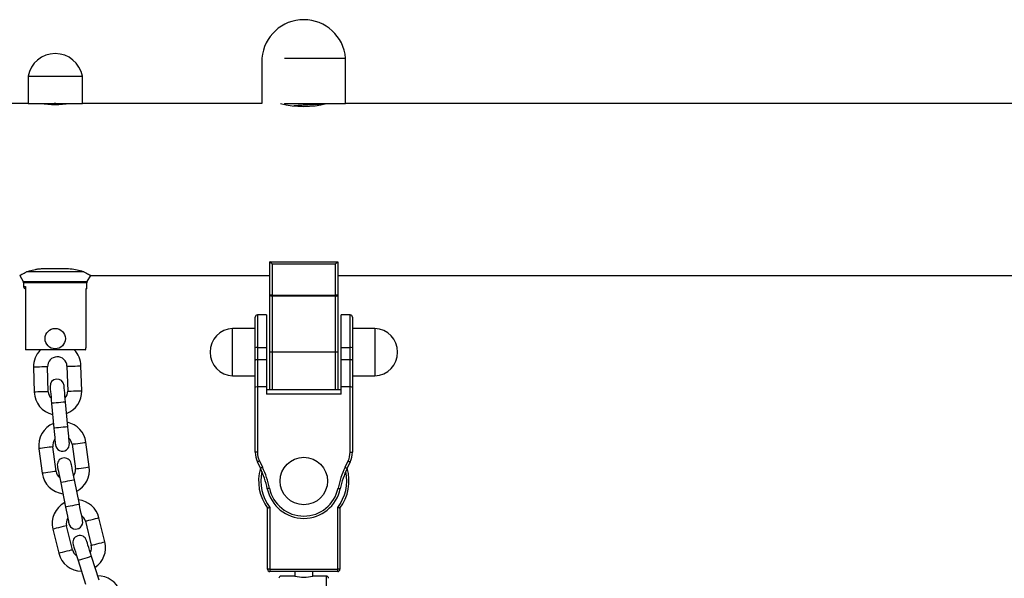
# Model space of a CAD drawing. Units: millimetres. Extents: x -1.4 to 8.5, y 0.5 to 15.6.
# Drawn here: x 3.6 to 4.1, y 13.3 to 13.5 of the extents above; entities that cross this region are included whole.
import ezdxf

# ---------------------------------------------------------------- set-up
doc = ezdxf.new("R2010")
doc.units = ezdxf.units.MM

# ---------------------------------------------------------------- blocks, each defined once
blk = doc.blocks.new('OPSHA_K292')
at = {"color": 7, "linetype": 'Continuous', "lineweight": 25}
for p, q in [((12.02900164211019, 6.369357084505268), (12.02900164211019, 6.349357084952302)), ((12.02900164211019, 6.369357084505268), (12.02900164211019, 6.349357084952302)), ((12.0390135535024, 6.369357084505268), (12.06600164258703, 6.369357084505268)), ((12.06600164258703, 6.349357084952302), (12.06600164258703, 6.369357084505268)), ((12.06600164258703, 6.349357084952302), (12.06600164258703, 6.369357084505268)), ((11.92550163352712, 6.361357086919256), (11.92550163352712, 6.349357084952302)), ((11.92550163352712, 6.361357086919256), (11.92550163352712, 6.349357084952302)), ((11.92550163352712, 6.361357086919256), (11.94950156295522, 6.361357086919256)), ((11.92550163352712, 6.361357086919256), (11.94946734988912, 6.361357086919256)), ((11.94946734988912, 6.361357086919256), (11.94950156295522, 6.361357086919256)), ((11.94950156295522, 6.349357084952302), (11.94950156295522, 6.361357086919256)), ((11.94950156295522, 6.349357084952302), (11.94950156295522, 6.361357086919256)), ((11.92550163352712, 6.349357084952302), (11.70534579837545, 6.349357084952302)), ((11.92550163352712, 6.349357084952302), (11.70534579837545, 6.349357084952302)), ((11.92550163352712, 6.349357084952302), (11.94950156295522, 6.349357084952302)), ((11.92550163352712, 6.349357084952302), (11.94946734988912, 6.349357084952302)), ((11.93250160300954, 6.349357084952302), (11.93250160300954, 6.349135642521091)), ((11.93250160300954, 6.349357084952302), (11.93250160300954, 6.349135642521091)), ((11.94946734988912, 6.349357084952302), (11.94950156295522, 6.349357084952302)), ((12.02900164211019, 6.349357084952302), (11.94950156295522, 6.349357084952302)), ((12.02900164211019, 6.349357084952302), (11.94950156295522, 6.349357084952302)), ((12.03900163257345, 6.349357084952302), (12.03900163257345, 6.348927048616119)), ((12.03900163257345, 6.349357084952302), (12.03900163257345, 6.348927048616119)), ((12.0390135535024, 6.349357084952302), (12.06600164258703, 6.349357084952302)), ((12.05600159251912, 6.349263390176006), (12.05600159251912, 6.349357084952302)), ((12.05600159251912, 6.349263390176006), (12.05600159251912, 6.349357084952302)), ((14.01900159204229, 6.349357084952302), (12.06600164258703, 6.349357084952302)), ((14.01900159204229, 6.349357084952302), (12.06600164258703, 6.349357084952302)), ((12.0325016268514, 6.264506293110557), (12.0325016268514, 6.279307083807893)), ((12.0325016268514, 6.279307083807893), (12.06250159824117, 6.279307083807893)), ((12.06250159824117, 6.279307083807893), (12.06250159824117, 6.264506293110557)), ((11.9501920231603, 6.274803215287633), (11.92481129253133, 6.274803215287633)), ((11.93244772041066, 6.2763070851788), (11.94255559528096, 6.2763070851788)), ((12.03350167358144, 6.278307085506626), (12.03350167358144, 6.264506293110557)), ((12.06150161111577, 6.278307085506626), (12.03350167358144, 6.278307085506626)), ((12.06150161111577, 6.264506293110557), (12.06150161111577, 6.278307085506626)), ((11.92178111160024, 6.273256586514421), (11.92336540305837, 6.270540607742973)), ((11.92178111160024, 6.273256586514421), (11.92336540305837, 6.270540607742973)), ((11.92350165927633, 6.270036736153074), (11.92350165927633, 6.268307083867498)), ((11.92350165927633, 6.270036736153074), (11.92350165927633, 6.268307083867498)), ((11.9515016564153, 6.26730708556623), (11.9515016564153, 6.270036736153074)), ((11.9515016564153, 6.26730708556623), (11.9515016564153, 6.270036736153074)), ((11.95163779342397, 6.270540607742973), (11.95322220409139, 6.273256586514421)), ((11.95163779342397, 6.270540607742973), (11.95322220409139, 6.273256586514421)), ((11.95321266734823, 6.273257085703321), (12.0325016268514, 6.273257085703321)), ((11.95321266734823, 6.273257085703321), (12.0325016268514, 6.273257085703321)), ((12.06250159824117, 6.273257085703321), (14.02250163638814, 6.273257085703321)), ((12.06250159824117, 6.273257085703321), (14.02250163638814, 6.273257085703321)), ((11.92430524909719, 6.267972809843727), (11.92430524909719, 6.240307083003231)), ((11.92430524909719, 6.267972809843727), (11.92430524909719, 6.240307083003231)), ((11.92436711871846, 6.268307083867498), (11.92436711871846, 6.240307083003231)), ((11.9515016564153, 6.26730708556623), (11.95105700576528, 6.26730708556623)), ((11.95105700576528, 6.26730708556623), (11.95105700576528, 6.241307085029788)), ((12.03350167358144, 6.264506293110557), (12.0325016268514, 6.264506293110557)), ((12.0325016268514, 6.239307088427253), (12.0325016268514, 6.264506293110557)), ((12.03350167358144, 6.264124484382577), (12.03350167358144, 6.264506293110557)), ((12.03350167358144, 6.264506293110557), (12.06150161111577, 6.264506293110557)), ((12.06150161111577, 6.264124484382577), (12.03350167358144, 6.264124484382577)), ((12.03350167358144, 6.264124484382577), (12.03350167358144, 6.239307088427253)), ((12.06150161111577, 6.264124484382577), (12.06150161111577, 6.264506293110557)), ((12.06250159824117, 6.264506293110557), (12.06150161111577, 6.264506293110557)), ((12.06150161111577, 6.239307088427253), (12.06150161111577, 6.264124484382577)), ((12.06250159824117, 6.264506293110557), (12.06250159824117, 6.239307088427253)), ((12.02600162112935, 6.241280434302993), (12.02600162112935, 6.254807086311288)), ((12.03100161636098, 6.255807084612556), (12.02700166785939, 6.255807084612556)), ((12.03100161636098, 6.255807084612556), (12.02700166785939, 6.255807084612556)), ((12.03100161636098, 6.255807084612556), (12.03100161636098, 6.241407749824234)), ((12.06800161683782, 6.255807084612556), (12.06400160873159, 6.255807084612556)), ((12.06800161683782, 6.255807084612556), (12.06400160873159, 6.255807084612556)), ((12.06400160873159, 6.241407749824234), (12.06400160873159, 6.255807084612556)), ((12.06900160396322, 6.254807086311288), (12.06900160396322, 6.241280434302993)), ((12.02600162112935, 6.249807083629079), (12.0160016306661, 6.249807083629079)), ((12.02600162112935, 6.249807083629079), (12.0160016306661, 6.249807083629079)), ((12.0160016306661, 6.233283428125091), (12.0160016306661, 6.249807083629079)), ((12.07900159442647, 6.249807083629079), (12.06900160396322, 6.249807083629079)), ((12.07900159442647, 6.249807083629079), (12.06900160396322, 6.249807083629079)), ((12.07900159442647, 6.249807083629079), (12.07900159442647, 6.228807082049556)), ((11.92436711871846, 6.240307083003231), (11.92430524909719, 6.240307083003231)), ((11.95075874412282, 6.240307083003231), (11.92436711871846, 6.240307083003231)), ((12.02600162112935, 6.235637394361206), (12.02600162112935, 6.241280434302993)), ((12.02700166785939, 6.241407749824234), (12.02700166785939, 6.23594674246759)), ((12.02700166785939, 6.241407749824234), (12.03100161636098, 6.241407749824234)), ((12.03100161636098, 6.241407749824234), (12.03100161636098, 6.23594674246759)), ((12.06400160873159, 6.241407749824234), (12.06800161683782, 6.241407749824234)), ((12.06400160873159, 6.23594674246759), (12.06400160873159, 6.241407749824234)), ((12.06800161683782, 6.23594674246759), (12.06800161683782, 6.241407749824234)), ((12.06900160396322, 6.241280434302993), (12.06900160396322, 6.235637394361206)), ((12.02600162112935, 6.223778223268695), (12.02600162112935, 6.235637394361206)), ((12.02700166785939, 6.23594674246759), (12.02700166785939, 6.223936786524959)), ((12.03100161636098, 6.23594674246759), (12.02700166785939, 6.23594674246759)), ((12.03100161636098, 6.23594674246759), (12.03100161636098, 6.223936786524959)), ((12.03350167358144, 6.239307088427253), (12.0325016268514, 6.239307088427253)), ((12.0325016268514, 6.22280708479137), (12.0325016268514, 6.239307088427253)), ((12.06150161111577, 6.239307088427253), (12.03350167358144, 6.239307088427253)), ((12.06250159824117, 6.239307088427253), (12.06150161111577, 6.239307088427253)), ((12.06250159824117, 6.239307088427253), (12.06250159824117, 6.22280708479137)), ((12.06400160873159, 6.223936786524959), (12.06400160873159, 6.23594674246759)), ((12.06800161683782, 6.23594674246759), (12.06400160873159, 6.23594674246759)), ((12.06800161683782, 6.223936786524959), (12.06800161683782, 6.23594674246759)), ((12.06900160396322, 6.235637394361206), (12.06900160396322, 6.223778223268695)), ((11.92791407191976, 6.232663800589748), (11.92822723472341, 6.22166826354713)), ((11.93442480647786, 6.221844805054374), (11.93411152446492, 6.232840349547573)), ((11.9427080639623, 6.233085227780052), (11.94302122676595, 6.222089690737434)), ((11.94921879852041, 6.222266239695259), (11.94890551650747, 6.233261776737876)), ((12.0160016306661, 6.228807082049556), (12.0160016306661, 6.233283428125091)), ((12.0160016306661, 6.228807082049556), (12.02600162112935, 6.228807082049556)), ((12.0160016306661, 6.228807082049556), (12.02600162112935, 6.228807082049556)), ((12.06900160396322, 6.228807082049556), (12.07900159442647, 6.228807082049556)), ((12.06900160396322, 6.228807082049556), (12.07900159442647, 6.228807082049556)), ((12.02600162112935, 6.195066494517036), (12.02600162112935, 6.223778223268695)), ((12.02700166785939, 6.223936786524959), (12.02700166785939, 6.195066494517036)), ((12.03100161636098, 6.223936786524959), (12.02700166785939, 6.223936786524959)), ((12.03100161636098, 6.223936786524959), (12.03100161636098, 6.220807088188835)), ((12.03100161636098, 6.22280708479137), (12.06400160873159, 6.22280708479137)), ((12.06400160873159, 6.220807088188835), (12.06400160873159, 6.223936786524959)), ((12.06800161683782, 6.223936786524959), (12.06400160873159, 6.223936786524959)), ((12.06800161683782, 6.195066494517036), (12.06800161683782, 6.223936786524959)), ((12.06900160396322, 6.223778223268695), (12.06900160396322, 6.195066494517036)), ((12.06400160873159, 6.220807088188835), (12.03100161636098, 6.220807088188835)), ((11.93590049827321, 6.216686499886222), (11.93691616142019, 6.205733490757652)), ((11.94308977210744, 6.206305993370719), (11.94207398975118, 6.21725900249929)), ((11.93027954185231, 6.196634051971145), (11.93176131332143, 6.185734299592681)), ((11.93790476405843, 6.186569464974113), (11.93642299258931, 6.197469209901996)), ((11.94494466865285, 6.198627663426109), (11.94642644012197, 6.187727918498226)), ((11.95256989085897, 6.188563083879657), (11.95108811938985, 6.19946282880754)), ((12.02700166785939, 6.195066494517036), (12.02600162112935, 6.195066494517036)), ((12.06800161683782, 6.195066494517036), (12.06900160396322, 6.195066494517036)), ((12.02830665195211, 6.187966456286617), (12.0269730576299, 6.190767159335323)), ((12.02787582957967, 6.191197087638088), (12.02920954311116, 6.188396392039962)), ((12.0657936819814, 6.188396392039962), (12.06712733590825, 6.191197087638088)), ((12.06803022706731, 6.190767159335323), (12.06669657314046, 6.187966456286617)), ((11.94817440593465, 6.172041160635658), (11.94599871719106, 6.182823849491783)), ((11.93992118919118, 6.181597528629013), (11.94209687793477, 6.170814839772888)), ((12.03150158012136, 6.143307087592788), (12.03150158012136, 6.170307082705207)), ((12.0325016268514, 6.170645175151535), (12.0325016268514, 6.143307087592788)), ((12.06250159824117, 6.143307087592788), (12.06250159824117, 6.170645175151535)), ((12.06350164497121, 6.170307082705207), (12.06350164497121, 6.143307087592788)), ((11.95948915565236, 6.15540805237741), (11.9568557032369, 6.166088176541038)), ((11.93646638477071, 6.161060718469329), (11.93909983718618, 6.150380594305702)), ((11.94511954868062, 6.151864898972221), (11.94248609626516, 6.162545023135849)), ((11.95083599174245, 6.164603871874519), (11.95346944415792, 6.153923747710891)), ((11.95687716090902, 6.138512147240348), (11.95356612289174, 6.149002013377853)), ((11.94765369975789, 6.147135806851097), (11.95096461856588, 6.136645940713592)), ((12.0325016268514, 6.143307087592788), (12.03150158012136, 6.143307087592788)), ((12.0325016268514, 6.143307087592788), (12.06250159824117, 6.143307087592788)), ((12.0325016268514, 6.143307087592788), (12.0325016268514, 6.14230708556623)), ((12.06250159824117, 6.14230708556623), (12.0325016268514, 6.14230708556623)), ((12.04350160444005, 6.140307081513114), (12.03750162208303, 6.140307081513114)), ((12.04350160444005, 6.140307081513114), (12.03750162208303, 6.140307081513114)), ((12.04350160444005, 6.14230708556623), (12.04350160444005, 6.140307081513114)), ((12.04350160444005, 6.14230708556623), (12.04350160444005, 6.140307081513114)), ((12.05150162065252, 6.140307081513114), (12.05150162065252, 6.14230708556623)), ((12.05150162065252, 6.140307081513114), (12.05150162065252, 6.14230708556623)), ((12.05750160300954, 6.140307081513114), (12.05150162065252, 6.140307081513114)), ((12.05750160300954, 6.140307081513114), (12.05150162065252, 6.140307081513114)), ((12.06250159824117, 6.14230708556623), (12.06250159824117, 6.143307087592788)), ((12.06350164497121, 6.143307087592788), (12.06250159824117, 6.143307087592788))]:
    blk.add_line(p, q, dxfattribs=at)
at = {"color": 8, "linetype": 'Continuous', "lineweight": 25}
for p, q in [((11.92336540305837, 6.270540607742973), (11.95163779342397, 6.270540607742973)), ((11.9515016564153, 6.270036736153074), (11.92350165927633, 6.270036736153074)), ((11.92350165927633, 6.268307083867498), (11.92436711871846, 6.268307083867498)), ((12.02700166785939, 6.255807084612556), (12.02700166785939, 6.241407749824234)), ((12.06800161683782, 6.241407749824234), (12.06800161683782, 6.255807084612556)), ((12.03350167358144, 6.239307088427253), (12.03350167358144, 6.22280708479137)), ((12.06150161111577, 6.22280708479137), (12.06150161111577, 6.239307088427253)), ((12.05750160300954, 6.125307080917068), (12.05750160300954, 6.140307081513114))]:
    blk.add_line(p, q, dxfattribs=at)
at = {"color": 7, "linetype": 'Continuous', "lineweight": 25, "flags": 128}
for points in [[(12.03350167358144, 6.278307085506626), (12.03330652797445, 6.278502175234266), (12.03311889255269, 6.278689769677825), (12.03294603908284, 6.278862656675287), (12.03279452407583, 6.279014190308757), (12.03267018878682, 6.279138555400081), (12.03257768237813, 6.279230964951225), (12.03252081954702, 6.279287868760534), (12.0325016268514, 6.279307083807893)], [(12.03350167358144, 6.278307085506626), (12.03330652797445, 6.278502175234266), (12.03311889255269, 6.278689769677825), (12.03294603908284, 6.278862656675287), (12.03279452407583, 6.279014190308757), (12.03267018878682, 6.279138555400081), (12.03257768237813, 6.279230964951225), (12.03252081954702, 6.279287868760534), (12.0325016268514, 6.279307083807893)], [(12.06150161111577, 6.278307085506626), (12.06169669711812, 6.278502175234266), (12.06188427293523, 6.278689769677825), (12.06205718600972, 6.278862656675287), (12.06220870101674, 6.279014190308757), (12.06233309591039, 6.279138555400081), (12.06242548310979, 6.279230964951225), (12.06248240554555, 6.279287868760534), (12.06250159824117, 6.279307083807893)], [(12.06150161111577, 6.278307085506626), (12.06169669711812, 6.278502175234266), (12.06188427293523, 6.278689769677825), (12.06205718600972, 6.278862656675287), (12.06220870101674, 6.279014190308757), (12.06233309591039, 6.279138555400081), (12.06242548310979, 6.279230964951225), (12.06248240554555, 6.279287868760534), (12.06250159824117, 6.279307083807893)], [(12.03350167358144, 6.264124484382577), (12.03330652797445, 6.264131823204465), (12.03311889255269, 6.264153549097486), (12.03294603908284, 6.264188831321903), (12.03279452407583, 6.264236313872047), (12.03267018878682, 6.264294171355672), (12.03257768237813, 6.264360179774471), (12.03252081954702, 6.264431805931039), (12.0325016268514, 6.264506293110557)], [(12.03350167358144, 6.264124484382577), (12.03330652797445, 6.264131823204465), (12.03311889255269, 6.264153549097486), (12.03294603908284, 6.264188831321903), (12.03279452407583, 6.264236313872047), (12.03267018878682, 6.264294171355672), (12.03257768237813, 6.264360179774471), (12.03252081954702, 6.264431805931039), (12.0325016268514, 6.264506293110557)], [(12.06150161111577, 6.264124484382577), (12.06169669711812, 6.264131823204465), (12.06188427293523, 6.264153549097486), (12.06205718600972, 6.264188831321903), (12.06220870101674, 6.264236313872047), (12.06233309591039, 6.264294171355672), (12.06242548310979, 6.264360179774471), (12.06248240554555, 6.264431805931039), (12.06250159824117, 6.264506293110557)], [(12.06150161111577, 6.264124484382577), (12.06169669711812, 6.264131823204465), (12.06188427293523, 6.264153549097486), (12.06205718600972, 6.264188831321903), (12.06220870101674, 6.264236313872047), (12.06233309591039, 6.264294171355672), (12.06242548310979, 6.264360179774471), (12.06248240554555, 6.264431805931039), (12.06250159824117, 6.264506293110557)], [(12.02700166785939, 6.23594674246759), (12.0268065222524, 6.235940796904273), (12.02661888683065, 6.235923191182323), (12.0264460333608, 6.235894610755153), (12.02629451835378, 6.235856135956951), (12.02617018306478, 6.235809256903835), (12.02607779586538, 6.23575577663631), (12.02602081382497, 6.235697744064041), (12.02600162112935, 6.235637394361206)], [(12.02700166785939, 6.23594674246759), (12.0268065222524, 6.235940796904273), (12.02661888683065, 6.235923191182323), (12.0264460333608, 6.235894610755153), (12.02629451835378, 6.235856135956951), (12.02617018306478, 6.235809256903835), (12.02607779586538, 6.23575577663631), (12.02602081382497, 6.235697744064041), (12.02600162112935, 6.235637394361206)], [(12.06900160396322, 6.235637394361206), (12.0689824112676, 6.235697744064041), (12.06892548883184, 6.23575577663631), (12.06883310163244, 6.235809256903835), (12.06870870673879, 6.235856135956951), (12.06855719173177, 6.235894610755153), (12.06838427865728, 6.235923191182323), (12.06819670284017, 6.235940796904273), (12.06800161683782, 6.23594674246759)], [(12.06900160396322, 6.235637394361206), (12.0689824112676, 6.235697744064041), (12.06892548883184, 6.23575577663631), (12.06883310163244, 6.235809256903835), (12.06870870673879, 6.235856135956951), (12.06855719173177, 6.235894610755153), (12.06838427865728, 6.235923191182323), (12.06819670284017, 6.235940796904273), (12.06800161683782, 6.23594674246759)], [(11.93521719062551, 6.22405487822742), (11.93523030364736, 6.223913302294918), (11.93526916587575, 6.223493998520084), (11.93533234679921, 6.22281308250875), (11.93541734302266, 6.221896728150554), (11.93552081668599, 6.220780154339977), (11.93563895309194, 6.219506254069515), (11.9357672222875, 6.218124000005432), (11.93590049827321, 6.216686499886222)], [(11.94207398975118, 6.21725900249929), (11.94194071376546, 6.218696502618499), (11.9418124445699, 6.220078756682582), (11.94169430816396, 6.221352656953044), (11.94159083450063, 6.222469238214202), (11.94150583827718, 6.223385585121818), (11.94144265735372, 6.224066501133152), (11.94140379512532, 6.224485804907985), (11.94139068210347, 6.224627388291069)], [(11.93691616142019, 6.205733490757652), (11.93704955661519, 6.204295990638443), (11.93717770660146, 6.202913736574359), (11.9372958430074, 6.201639836303897), (11.93739943588002, 6.200523255042739), (11.93748431289418, 6.199606908135124), (11.93754749381765, 6.19892599212379), (11.93758635604604, 6.198506688348957), (11.93759958827718, 6.198365104965873)], [(11.94377307975515, 6.198937615029521), (11.9437599667333, 6.199079190962024), (11.94372098529561, 6.199498494736858), (11.94365792358144, 6.200179410748191), (11.94357292735799, 6.201095765106388), (11.94346933448537, 6.202212338916965), (11.94335119807943, 6.203486239187427), (11.94322304809316, 6.20486849325151), (11.94308977210744, 6.206305993370719)], [(11.93845753753408, 6.18885132449121), (11.93848555171712, 6.188711946479984), (11.93856887901052, 6.188299161963172), (11.93870418155416, 6.187628840677448), (11.9388862141393, 6.186726739279933), (11.93910794341787, 6.185627517871566), (11.93936102473958, 6.184373436145492), (11.93963556373342, 6.183012677006431), (11.93992118919118, 6.181597528629013)], [(11.94599871719106, 6.182823849491783), (11.9457130917333, 6.184238997869201), (11.94543855273946, 6.185599757008262), (11.94518547141774, 6.186853846184917), (11.94496374213918, 6.187953060142704), (11.94478170955404, 6.188855161540218), (11.9446464070104, 6.189525490276523), (11.944563079717, 6.189938267342754), (11.94453494632467, 6.190077652804561)], [(12.02787582957967, 6.191197087638088), (12.027699757459, 6.191113216452308), (12.02753036105855, 6.191032563917346), (12.02737431609853, 6.190958229474731), (12.02723746383413, 6.190893081597991), (12.02712516868337, 6.190839616231628), (12.02704172218068, 6.190799882285305), (12.02699034297689, 6.190775414578624), (12.0269730576299, 6.190767159335323)], [(12.02787582957967, 6.191197087638088), (12.027699757459, 6.191113216452308), (12.02753036105855, 6.191032563917346), (12.02737431609853, 6.190958229474731), (12.02723746383413, 6.190893081597991), (12.02712516868337, 6.190839616231628), (12.02704172218068, 6.190799882285305), (12.02699034297689, 6.190775414578624), (12.0269730576299, 6.190767159335323)], [(12.02920954311116, 6.188396392039962), (12.02903335178121, 6.188312513403602), (12.02886407459005, 6.18823186086864), (12.02870791042074, 6.188157533876605), (12.02857117736562, 6.188092378549285), (12.02845888221486, 6.188038913182922), (12.02837543571218, 6.187999179236598), (12.02832405650838, 6.187974718980499), (12.02830665195211, 6.187966456286617)], [(12.02920954311116, 6.188396392039962), (12.02903335178121, 6.188312513403602), (12.02886407459005, 6.18823186086864), (12.02870791042074, 6.188157533876605), (12.02857117736562, 6.188092378549285), (12.02845888221486, 6.188038913182922), (12.02837543571218, 6.187999179236598), (12.02832405650838, 6.187974718980499), (12.02830665195211, 6.187966456286617)], [(12.0657936819814, 6.188396392039962), (12.06596981370672, 6.188312513403602), (12.06613921010717, 6.18823186086864), (12.06629531467183, 6.188157533876605), (12.06643210733159, 6.188092378549285), (12.06654440248235, 6.188038913182922), (12.06662784898504, 6.187999179236598), (12.06667922818883, 6.187974718980499), (12.06669657314046, 6.187966456286617)], [(12.0657936819814, 6.188396392039962), (12.06596981370672, 6.188312513403602), (12.06613921010717, 6.18823186086864), (12.06629531467183, 6.188157533876605), (12.06643210733159, 6.188092378549285), (12.06654440248235, 6.188038913182922), (12.06662784898504, 6.187999179236598), (12.06667922818883, 6.187974718980499), (12.06669657314046, 6.187966456286617)], [(12.06712733590825, 6.191197087638088), (12.06730352723821, 6.191113216452308), (12.06747286403402, 6.191032563917346), (12.06762896859868, 6.190958229474731), (12.06776576125844, 6.190893081597991), (12.0678780564092, 6.190839616231628), (12.06796150291188, 6.190799882285305), (12.06801288211568, 6.190775414578624), (12.06803022706731, 6.190767159335323)], [(12.06712733590825, 6.191197087638088), (12.06730352723821, 6.191113216452308), (12.06747286403402, 6.191032563917346), (12.06762896859868, 6.190958229474731), (12.06776576125844, 6.190893081597991), (12.0678780564092, 6.190839616231628), (12.06796150291188, 6.190799882285305), (12.06801288211568, 6.190775414578624), (12.06803022706731, 6.190767159335323)], [(12.03232829654439, 6.179141802363105), (12.03213732326253, 6.179101956658073), (12.03195362174733, 6.179063645772644), (12.03178434455617, 6.179028344921775), (12.03163604819997, 6.178997395209976), (12.03151433551534, 6.178972003631301), (12.03142385566457, 6.17895313876123), (12.03136818492635, 6.178941515855499), (12.0313493498586, 6.178937581948944)], [(12.03232829654439, 6.179141802363105), (12.03213732326253, 6.179101956658073), (12.03195362174733, 6.179063645772644), (12.03178434455617, 6.179028344921775), (12.03163604819997, 6.178997395209976), (12.03151433551534, 6.178972003631301), (12.03142385566457, 6.17895313876123), (12.03136818492635, 6.178941515855499), (12.0313493498586, 6.178937581948944)], [(12.06267498815282, 6.179141802363105), (12.06286596143468, 6.179101956658073), (12.06304960334523, 6.179063645772644), (12.06321882093175, 6.179028344921775), (12.0633671768926, 6.178997395209976), (12.06348894918187, 6.178972003631301), (12.063579369428, 6.17895313876123), (12.06363509977086, 6.178941515855499), (12.06365393483861, 6.178937581948944)], [(12.06267498815282, 6.179141802363105), (12.06286596143468, 6.179101956658073), (12.06304960334523, 6.179063645772644), (12.06321882093175, 6.179028344921775), (12.0633671768926, 6.178997395209976), (12.06348894918187, 6.178972003631301), (12.063579369428, 6.17895313876123), (12.06363509977086, 6.178941515855499), (12.06365393483861, 6.178937581948944)], [(11.94209687793477, 6.170814839772888), (11.94238238418325, 6.169399691395469), (11.94265704238637, 6.168038932256408), (11.94291012370809, 6.166784850530334), (11.94313185298665, 6.165685636572547), (11.9433138855718, 6.164783535175033), (11.94344918811544, 6.164113206438728), (11.94353239619954, 6.163700414471336), (11.94356052959188, 6.16356104391069)], [(11.94963805759176, 6.16478736477346), (11.94960992419942, 6.164926750235267), (11.94952671611532, 6.165339527301498), (11.94939141357168, 6.166009856037803), (11.94920938098653, 6.166911957435318), (11.94898753249868, 6.168011171393104), (11.94873457038625, 6.169265253119178), (11.94845991218313, 6.1706260271594), (11.94817440593465, 6.172041160635658)], [(11.94542627418264, 6.154192624263473), (11.94546907031759, 6.154057023696609), (11.94559578979238, 6.153655452303596), (11.94580166423543, 6.15300333278627), (11.94607858741506, 6.152125728897758), (11.94641618812307, 6.151056361965843), (11.94680123412832, 6.149836329393096), (11.94721906268819, 6.148512525133796), (11.94765369975789, 6.147135806851097)], [(11.95356612289174, 6.149002013377853), (11.95313160503133, 6.150378731660552), (11.95271377647146, 6.151702535919853), (11.95232861125692, 6.152922568492599), (11.9519911297582, 6.153991935424514), (11.95171408736928, 6.154869539313026), (11.95150821292623, 6.155521658830352), (11.95138149345144, 6.155923230223365), (11.95133869731649, 6.156058830790229)]]:
    blk.add_lwpolyline(points, dxfattribs=at)
at = {"color": 8, "linetype": 'Continuous', "lineweight": 25, "flags": 128}
for points in [[(11.93411152446492, 6.232840349547573), (11.93392460429891, 6.232835022382446), (11.93338661277517, 6.232819696538158), (11.93256216132863, 6.232796212308116), (11.93155090892537, 6.232767400912948), (11.93047468745931, 6.232736749224372), (11.92946343505605, 6.232707937829204), (11.92863898360952, 6.232684453599163), (11.92810087287648, 6.232669127754875), (11.92791407191976, 6.232663800589748), (11.92791407191976, 6.232663800589748)], [(11.9427080639623, 6.233085227780052), (11.94289486491903, 6.233090554945178), (11.94343297565206, 6.233105880789466), (11.94425742709859, 6.233129365019508), (11.94526867950185, 6.233158176414676), (11.94634490096792, 6.233188835553833), (11.94735615337117, 6.23321763949842), (11.94818060481771, 6.233241123728462), (11.94871859634145, 6.23325644957275), (11.94890551650747, 6.233261776737876), (11.94890551650747, 6.233261776737876)], [(11.94302122676595, 6.222089690737434), (11.94320814693197, 6.222095017902561), (11.943746257665, 6.222110343746849), (11.94457058990224, 6.22213382797689), (11.94558196151479, 6.222162639372058), (11.94665806377157, 6.222193291060634), (11.94766943538411, 6.222222102455802), (11.94849376762136, 6.222245586685844), (11.94903187835439, 6.222260912530132), (11.94921879852041, 6.222266239695259), (11.94921879852041, 6.222266239695259)], [(11.93442480647786, 6.221844805054374), (11.93423788631185, 6.221839485339828), (11.93369977557882, 6.22182415204496), (11.93287532413228, 6.221800667814918), (11.93186407172902, 6.22177186387033), (11.93078796947225, 6.221741204731174), (11.9297765978597, 6.221712400786586), (11.92895226562246, 6.221688916556545), (11.92841415488942, 6.221673583261676), (11.92822723472341, 6.22166826354713), (11.92822723472341, 6.22166826354713)], [(11.94207398975118, 6.21725900249929), (11.94202714050039, 6.217254651360221), (11.94166045272573, 6.217220646910377), (11.94097142303212, 6.217156750731178), (11.9400430210851, 6.2170706518218), (11.93898718440755, 6.216972751192756), (11.93793146693929, 6.216874843113132), (11.93700306499227, 6.216788751654335), (11.93631403529866, 6.216724848024555), (11.93594734752401, 6.21669084357471), (11.93590049827321, 6.216686499886222)], [(11.94308977210744, 6.206305993370719), (11.94304280364736, 6.206301649682231), (11.94267623508199, 6.206267645232387), (11.9419870861791, 6.206203741602607), (11.94105868423208, 6.20611765014381), (11.94000296676381, 6.206019742064186), (11.93894724929555, 6.205921841435142), (11.93801884734853, 6.205835742525764), (11.93732981765493, 6.205771846346565), (11.93696312988027, 6.20573784189672), (11.93691616142019, 6.205733490757652)], [(11.93642299258931, 6.197469209901996), (11.93623774135335, 6.197444026939579), (11.9357043989919, 6.197371517889209), (11.93488721931203, 6.197260422281929), (11.93388466918691, 6.19712414371223), (11.93281786525472, 6.196979118160911), (11.93181543433889, 6.196842839591213), (11.93099825465902, 6.196731743983932), (11.93046479308828, 6.196659234933563), (11.93027954185231, 6.196634051971145), (11.93027954185231, 6.196634051971145)], [(11.94494466865285, 6.198627663426109), (11.94512991988881, 6.198652846388526), (11.94566326225026, 6.198725362889476), (11.94648056113942, 6.198836458496757), (11.94748299205526, 6.198972737066455), (11.94854979598745, 6.199117762617774), (11.94955234611257, 6.199254041187473), (11.95036952579244, 6.199365129344173), (11.95090286815389, 6.199437645845123), (11.95108811938985, 6.19946282880754), (11.95108811938985, 6.19946282880754)], [(11.94642644012197, 6.187727918498226), (11.94661169135793, 6.187753101460643), (11.94714503371938, 6.187825617961593), (11.94796233260854, 6.187936713568874), (11.94896476352437, 6.188072992138572), (11.95003156745656, 6.188218010239311), (11.9510339983724, 6.188354288809009), (11.95185129726156, 6.18846538441629), (11.95238463962301, 6.18853790091724), (11.95256989085897, 6.188563083879657), (11.95256989085897, 6.188563083879657)], [(11.93790476405843, 6.186569464974113), (11.93771951282247, 6.186544282011695), (11.93718617046102, 6.186471772961326), (11.93636887157186, 6.186360677354045), (11.93536644065603, 6.186224398784347), (11.93429963672384, 6.186079380683609), (11.933297205808, 6.18594309466333), (11.93247990691884, 6.185832006506629), (11.93194656455739, 6.185759482555099), (11.93176131332143, 6.185734299592681), (11.93176131332143, 6.185734299592681)], [(11.94599871719106, 6.182823849491783), (11.94595246398671, 6.182814536266036), (11.94559149825795, 6.182741699390121), (11.94491319740041, 6.182604817323394), (11.94399921977742, 6.182420400552459), (11.94295995319112, 6.182210681609817), (11.94192056739553, 6.182000977568336), (11.94100658977254, 6.181816560797401), (11.940328288915, 6.181679678730674), (11.93996732318624, 6.181606841854759), (11.93992118919118, 6.181597528629013)], [(11.94817440593465, 6.172041160635658), (11.94812827193959, 6.172031847409912), (11.94776730621084, 6.171959025435157), (11.947088886144, 6.171822143368431), (11.94617490852102, 6.171637726597496), (11.94513564193471, 6.171428007654853), (11.94409637534841, 6.171218288712211), (11.94318239772542, 6.171033871941276), (11.94250397765859, 6.170896989874549), (11.94214301192983, 6.170824152998634), (11.94209687793477, 6.170814839772888)], [(11.95083599174245, 6.164603871874519), (11.95101754749044, 6.164648634962745), (11.95154016101583, 6.16477750020475), (11.95234100902303, 6.164974955491729), (11.95332329356893, 6.165217158965774), (11.95436852061971, 6.165474889449783), (11.95535080516561, 6.165717092923828), (11.95615153396352, 6.165914548210807), (11.9566742666982, 6.166043413452812), (11.9568557032369, 6.166088176541038), (11.9568557032369, 6.166088176541038)], [(11.94248609626516, 6.162545023135849), (11.94230465972646, 6.162500260047622), (11.94178192699178, 6.162371394805618), (11.94098119819387, 6.162173939518638), (11.93999891364797, 6.161931736044593), (11.9389535673879, 6.161674005560585), (11.93797140205129, 6.16143180208654), (11.93717055404409, 6.16123434679956), (11.9366479405187, 6.161105481557556), (11.93646638477071, 6.161060718469329), (11.93646638477071, 6.161060718469329)], [(11.95346944415792, 6.153923747710891), (11.9536509999059, 6.153968510799118), (11.95417361343129, 6.154097376041122), (11.95497434222921, 6.154294831328102), (11.95595662677511, 6.154537019900985), (11.95700197303518, 6.154794765286155), (11.95798425758107, 6.1550369687602), (11.95878498637899, 6.15523442404718), (11.95930759990438, 6.155363289289184), (11.95948915565236, 6.15540805237741), (11.95948915565236, 6.15540805237741)], [(11.94511954868062, 6.151864898972221), (11.94493799293264, 6.151820135883995), (11.94441537940725, 6.15169127064199), (11.94361465060933, 6.15149381535501), (11.94263236606344, 6.151251611880966), (11.94158701980336, 6.150993866495796), (11.94060473525747, 6.150751677922912), (11.93980400645955, 6.150554222635932), (11.93928139293416, 6.150425357393928), (11.93909983718618, 6.150380594305702), (11.93909983718618, 6.150380594305702)], [(11.95356612289174, 6.149002013377853), (11.95352118098958, 6.148987827472396), (11.95317010963186, 6.148876992635437), (11.9525101670049, 6.148668689303108), (11.95162098491414, 6.148388040833183), (11.95060985172017, 6.148068902663894), (11.94959883773549, 6.147749764494606), (11.94870965564473, 6.147469116024681), (11.94804971301778, 6.147260812692352), (11.94769852245076, 6.147149977855392), (11.94765369975789, 6.147135806851097)]]:
    blk.add_lwpolyline(points, dxfattribs=at)
at = {"color": 7, "linetype": 'Continuous', "lineweight": 25}
for centre, radius in [((11.93750161731509, 6.245307085328008), 0.004499999999999684), ((12.04750161731386, 6.182307085327906), 0.01049999999999818)]:
    blk.add_circle(centre, radius, dxfattribs=at)
for centre, radius, start, end in [((12.04750161731386, 6.367790908857373), 0.01856617647059005, 4.83901844205178, 175.1609815579482), ((11.93750161731509, 6.359157085328192), 0.01220000000000192, 10.38885781890379, 169.6111421810963), ((11.93750122795677, 6.38711183847316), 0.03831013800843847, 260.2320436742784, 279.6424672573921), ((12.04750029348793, 6.386662668346148), 0.03868774284597806, 254.6385741091571, 285.1542968953586), ((11.92250161731386, 6.270036736186725), 0.001, 0, 30.2564371485403), ((11.95250161731451, 6.270036736186725), 0.001, 149.7435628514597, 180), ((11.92450161731426, 6.268307085328146), 0.001000000000001819, 180, 258.6786860980901), ((12.02700161731514, 6.254807085328125), 0.001000000000001819, 90, 180), ((12.06800161731439, 6.254807085328125), 0.001000000000001819, 0, 90), ((12.01651411731541, 6.23930708532815), 0.01051250000000004, 92.79436204955415, 267.2056379504459), ((12.07848911731412, 6.23930708532815), 0.01051250000000004, 272.7943620495541, 87.20563795044588), ((11.9384097807058, 6.232962789185407), 0.01050000000000071, 135.6165627499888, 181.631715241932), ((11.9384097807058, 6.232962789185407), 0.01050000000000137, 1.631715241932093, 44.38343725001126), ((12.02675572044313, 6.239348358792071), 0.002074025447266654, 83.18957884526438, 111.3209651523757), ((12.0682475469755, 6.239348576111283), 0.002073807612399579, 68.67794113776043, 96.81065910458575), ((11.9384097807058, 6.232962789185407), 0.004300000000001319, 1.631715241932093, 181.631715241932), ((11.93830392809355, 6.224341132614413), 0.003100000000001129, 5.298205318523092, 185.298205318523), ((11.93872300520229, 6.221967249616213), 0.004299999999999702, 317.7418149045708, 1.631715241932093), ((11.93872300520229, 6.221967249616213), 0.01049999999999955, 291.3420568061573, 1.631715241932093), ((11.93872300520229, 6.221967249616213), 0.01050000000000134, 181.631715241932, 256.9915214128083), ((11.93872300520229, 6.221967249616213), 0.004300000000001293, 181.631715241932, 225.2132930598493), ((11.94068385869537, 6.198048438919145), 0.01049999999999993, 112.1385496689837, 187.741489435395), ((11.94068385869537, 6.198048438919145), 0.01049999999999998, 7.7414894353951, 77.79432575076918), ((11.94068385869537, 6.198048438919145), 0.004300000000000331, 140.3236857837989, 187.741489435395), ((11.94068385869537, 6.198048438919145), 0.004300000000000199, 7.7414894353951, 48.03834715489295), ((11.94068628457057, 6.19865136076622), 0.003100000000001129, 185.298205318523, 5.298205318523092), ((11.94149624211491, 6.189464488780672), 0.003100000000001897, 11.40797950583712, 191.407979505837), ((12.03600161731515, 6.195066492027294), 0.01000000000000182, 180, 205.4633450864923), ((12.03600161731515, 6.195066492027294), 0.009000000000000001, 180, 205.4633450864923), ((12.05900161731438, 6.195066492027294), 0.008999999999998828, 334.5366549135076, 0), ((12.05900161731438, 6.195066492027294), 0.01, 334.5366549135076, 0), ((11.94216559992378, 6.187148693833464), 0.004300000000000772, 323.8515890629116, 7.7414894353951), ((11.94216559992378, 6.187148693833464), 0.01050000000000118, 297.4518310208049, 7.7414894353951), ((12.04750161731386, 6.182307085327906), 0.01999999999999854, 163.6104312112661, 216.8698976458648), ((11.99219225850061, 6.170769112040475), 0.04000000000000153, 11.78336930710384, 25.46334508649243), ((11.99219225850061, 6.170769112040475), 0.04100000000000157, 11.78336930710384, 25.46334508649243), ((12.10281097612892, 6.170769112040475), 0.04099999999999993, 154.5366549135077, 168.2166306928962), ((12.04750161731386, 6.182307085327906), 0.02000000000000239, 323.1301023541351, 16.38956878873392), ((12.10281097612892, 6.170769112040475), 0.04000000000000087, 154.5366549135077, 168.2166306928962), ((11.94216559992378, 6.187148693833464), 0.01049999999999933, 187.741489435395, 263.1012955250474), ((11.94216559992378, 6.187148693833464), 0.004299999999999758, 187.741489435395, 231.3230672133422), ((12.04750161731386, 6.182307085327906), 0.01649999999999988, 191.7833693071037, 348.2166306928962), ((12.04750161731386, 6.182307085327906), 0.01550000000000184, 191.7833693071037, 348.2166306928962), ((11.94666108279557, 6.163574447602954), 0.0105000000000002, 13.85126359895082, 83.90409988779788), ((11.94666108279557, 6.163574447602954), 0.01050000000000136, 118.2483238879648, 193.8512635989507), ((11.94666108279557, 6.163574447602954), 0.004300000000000338, 146.4334599576946, 193.8512635989507), ((11.94666108279557, 6.163574447602954), 0.004300000000000659, 13.85126359895082, 54.14812132429348), ((11.94659932369063, 6.16417420292963), 0.003100000000000114, 191.407979505837, 11.40797950583712), ((11.9483824732531, 6.155125720971213), 0.00310000000000104, 17.51775369108889, 197.5177536910888), ((11.9492945075915, 6.152894322423421), 0.004300000000000556, 329.961363257485, 13.85126359895082), ((11.9492945075915, 6.152894322423421), 0.01050000000000136, 303.5616051893377, 13.85126359895082), ((11.9492945075915, 6.152894322423421), 0.01050000000000029, 193.8512635989507, 269.2110697744675), ((11.9492945075915, 6.152894322423421), 0.004300000000000487, 193.8512635989507, 237.4328413567596), ((11.95627354937528, 6.129932453436581), 0.01050000000000135, 19.9610377967207, 90.01387413454843), ((12.03250161731444, 6.143307085328146), 0.001, 180, 270), ((12.03750161731546, 6.139307085327786), 0.001, 90, 180), ((12.04750212918839, 6.155019770354542), 0.01524661093193665, 254.9970148771391, 285.2077693080462), ((12.05750161731407, 6.139307085327786), 0.001, 0, 90), ((12.06250161731509, 6.143307085328146), 0.001, 270, 0)]:
    blk.add_arc(centre, radius, start, end, dxfattribs=at)
at = {"color": 8, "linetype": 'Continuous', "lineweight": 25}
for radius, start, end in [(0.01899999999999882, 167.2552722257607, 217.8636463400799), (0.01900000000000154, 322.13635365992, 12.74472777423934)]:
    blk.add_arc((12.04750161731386, 6.182307085327906), radius, start, end, dxfattribs=at)
at = {"color": 7, "linetype": 'Continuous', "lineweight": 25}
for centre, major_axis, ratio, start_param, end_param in [((12.02700161731514, 6.22377822666202), (0.001, 0), 0.1585620156483856, 1.570796326794897, 3.141592653589793), ((12.06800161731439, 6.22377822666202), (0.001000000000001819, 0), 0.1585620156471876, 0, 1.570796326794897)]:
    blk.add_ellipse(centre, major_axis=major_axis, ratio=ratio, start_param=start_param, end_param=end_param, dxfattribs=at)
for points, knots in [([(11.93779962146505, 6.349299063555904), (11.93769302384021, 6.349289927955837), (11.93696442006217, 6.349227485356991), (11.9355231784873, 6.349129833984065), (11.93451389088909, 6.349022698348548), (11.93400769317373, 6.348968965582557)], [0, 0, 0, 0, 0.07870164212599107, 0.5379323751396575, 1, 1, 1, 1]), ([(11.93779962146505, 6.349299063555904), (11.93769302384021, 6.349289927955837), (11.93696442006217, 6.349227485356991), (11.9355231784873, 6.349129833984065), (11.93451389088909, 6.349022698348548), (11.93400769317373, 6.348968965582557)], [0, 0, 0, 0, 0.07870164212599107, 0.5379323751396575, 1, 1, 1, 1]), ([(11.94201641166433, 6.349073839955039), (11.94137719214518, 6.34902482733149), (11.94033804711285, 6.348945150126369), (11.93900071456187, 6.348858908110273), (11.93848602855428, 6.34882571699471)], [0, 0, 0, 0, 0.6151398492567292, 1, 1, 1, 1]), ([(11.94201641166433, 6.349073839955039), (11.94137719214518, 6.34902482733149), (11.94033804711285, 6.348945150126369), (11.93900071456187, 6.348858908110273), (11.93848602855428, 6.34882571699471)], [0, 0, 0, 0, 0.6151398492567292, 1, 1, 1, 1]), ([(12.05593453729375, 6.349261870257564), (12.05594080121477, 6.349238292946197), (12.05595777177837, 6.34917441596734), (12.05533166965574, 6.349058375280478), (12.05416135142036, 6.348926203451342), (12.05252926682147, 6.348808527757669), (12.05057006733182, 6.348690903316296), (12.04837009928156, 6.348558591293553), (12.04612563413207, 6.348425946515803), (12.04429498223067, 6.348328010837108), (12.04337679865853, 6.348268089220696), (12.04306535804494, 6.348247764281936)], [0, 0, 0, 0, 0.07333409341454142, 0.1986808501546378, 0.3240274701428177, 0.445075950486476, 0.5661236901864111, 0.6914701859234728, 0.8168172547539247, 0.9378658600192371, 1, 1, 1, 1]), ([(12.05593453729375, 6.349261870257564), (12.05594080121477, 6.349238292946197), (12.05595777177837, 6.34917441596734), (12.05533166965574, 6.349058375280478), (12.05416135142036, 6.348926203451342), (12.05252926682147, 6.348808527757669), (12.05057006733182, 6.348690903316296), (12.04837009928156, 6.348558591293553), (12.04612563413207, 6.348425946515803), (12.04429498223067, 6.348328010837108), (12.04337679865853, 6.348268089220696), (12.04306535804494, 6.348247764281936)], [0, 0, 0, 0, 0.07333409341454142, 0.1986808501546378, 0.3240274701428177, 0.445075950486476, 0.5661236901864111, 0.6914701859234728, 0.8168172547539247, 0.9378658600192371, 1, 1, 1, 1]), ([(11.92179696643575, 6.273265840135522), (11.92179159141301, 6.273262942278492), (11.92170828634949, 6.273218029697077), (11.92200941571423, 6.273380449078545), (11.92279561405735, 6.273808694989825), (11.92404677727313, 6.274426009324074), (11.92481129253133, 6.274803215287633)], [0, 0, 0, 0, 0.01856503951425522, 0.2877311938818498, 0.5647727148863019, 1, 1, 1, 1]), ([(11.92179696643575, 6.273265840135522), (11.92179159141301, 6.273262942278492), (11.92170828634949, 6.273218029697077), (11.92200941571423, 6.273380449078545), (11.92279561405735, 6.273808694989825), (11.92404677727313, 6.274426009324074), (11.92481129253133, 6.274803215287633)], [0, 0, 0, 0, 0.01856503951425522, 0.2877311938818498, 0.5647727148863019, 1, 1, 1, 1]), ([(11.92481129253133, 6.274803215287633), (11.9252045865021, 6.274965435364251), (11.92623209638509, 6.275389247433381), (11.92820141524385, 6.275869627151664), (11.93024164322992, 6.276174225989038), (11.93151669680879, 6.276291644435773), (11.93226417541405, 6.276304041140961), (11.93244772041066, 6.2763070851788)], [0, 0, 0, 0, 0.2202160338673234, 0.5753308406173784, 0.7550360137514867, 0.9398485604195891, 1, 1, 1, 1]), ([(11.92481129253133, 6.274803215287633), (11.9252045865021, 6.274965435364251), (11.92623209638509, 6.275389247433381), (11.92820141524385, 6.275869627151664), (11.93024164322992, 6.276174225989038), (11.93151669680879, 6.276291644435773), (11.93226417541405, 6.276304041140961), (11.93244772041066, 6.2763070851788)], [0, 0, 0, 0, 0.2202160338673234, 0.5753308406173784, 0.7550360137514867, 0.9398485604195891, 1, 1, 1, 1]), ([(11.94255559528096, 6.2763070851788), (11.94282675453792, 6.276300674923718), (11.94416793798405, 6.276268969098496), (11.94651049739036, 6.275942868328897), (11.94884878518383, 6.275363646079754), (11.94983831897184, 6.274950789077124), (11.9501920231603, 6.274803215287633)], [0, 0, 0, 0, 0.08897306254591578, 0.4400705317449733, 0.7998558511532776, 1, 1, 1, 1]), ([(11.94255559528096, 6.2763070851788), (11.94282675453792, 6.276300674923718), (11.94416793798405, 6.276268969098496), (11.94651049739036, 6.275942868328897), (11.94884878518383, 6.275363646079754), (11.94983831897184, 6.274950789077124), (11.9501920231603, 6.274803215287633)], [0, 0, 0, 0, 0.08897306254591578, 0.4400705317449733, 0.7998558511532776, 1, 1, 1, 1]), ([(11.9501920231603, 6.274803215287633), (11.95094946289714, 6.274429853820024), (11.95220245442647, 6.273812222168075), (11.9530790784363, 6.273334275704642), (11.95316439031262, 6.273288402135208), (11.95320634925588, 6.273265840135522)], [0, 0, 0, 0, 0.4371671154147315, 0.7231818787070103, 1, 1, 1, 1]), ([(11.9501920231603, 6.274803215287633), (11.95094946289714, 6.274429853820024), (11.95220245442647, 6.273812222168075), (11.9530790784363, 6.273334275704642), (11.95316439031262, 6.273288402135208), (11.95320634925588, 6.273265840135522)], [0, 0, 0, 0, 0.4371671154147315, 0.7231818787070103, 1, 1, 1, 1]), ([(11.9243085869573, 6.267973323933788), (11.92431692424429, 6.268082724049677), (11.92432537610762, 6.268193627630339), (11.92436656040331, 6.268305566369222), (11.92436711871846, 6.268307083867498)], [0, 0, 0, 0, 0.9864434927561353, 0.9999999999999999, 0.9999999999999999, 0.9999999999999999, 0.9999999999999999]), ([(11.9243085869573, 6.267973323933788), (11.92431692424429, 6.268082724049677), (11.92432537610762, 6.268193627630339), (11.92436656040331, 6.268305566369222), (11.92436711871846, 6.268307083867498)], [0, 0, 0, 0, 0.9864434927561353, 0.9999999999999999, 0.9999999999999999, 0.9999999999999999, 0.9999999999999999]), ([(11.95075874412282, 6.240307083003231), (11.95079696071548, 6.24031865892492), (11.95087344376293, 6.240341825871823), (11.95096439280746, 6.24052581843533), (11.95102604619092, 6.240794404530774), (11.95105375818162, 6.241072324717138), (11.95105615990065, 6.241245939401765), (11.95105700576528, 6.241307085029788)], [0, 0, 0, 0, 0.2272706367154698, 0.4548377999579163, 0.6745795941272794, 0.8853896769208365, 1, 1, 1, 1]), ([(11.95075874412282, 6.240307083003231), (11.95079696071548, 6.24031865892492), (11.95087344376293, 6.240341825871823), (11.95096439280746, 6.24052581843533), (11.95102604619092, 6.240794404530774), (11.95105375818162, 6.241072324717138), (11.95105615990065, 6.241245939401765), (11.95105700576528, 6.241307085029788)], [0, 0, 0, 0, 0.2272706367154698, 0.4548377999579163, 0.6745795941272794, 0.8853896769208365, 1, 1, 1, 1]), ([(12.0325016268514, 6.170645175151535), (12.03249908377506, 6.17064430595336), (12.03240855049512, 6.17061336257801), (12.03220847219632, 6.170544832546497), (12.03192751638267, 6.170449790125971), (12.03169136042629, 6.170370458262809), (12.03153251322942, 6.170317335358945), (12.03151189437517, 6.170310501323442), (12.03150158012136, 6.170307082705207)], [0, 0, 0, 0, 0.005013364066690139, 0.1784752558017398, 0.3935262767330193, 0.5985540458257261, 0.7991830316693607, 1, 1, 1, 1]), ([(12.0325016268514, 6.170645175151535), (12.03249908377506, 6.17064430595336), (12.03240855049512, 6.17061336257801), (12.03220847219632, 6.170544832546497), (12.03192751638267, 6.170449790125971), (12.03169136042629, 6.170370458262809), (12.03153251322942, 6.170317335358945), (12.03151189437517, 6.170310501323442), (12.03150158012136, 6.170307082705207)], [0, 0, 0, 0, 0.005013364066690139, 0.1784752558017398, 0.3935262767330193, 0.5985540458257261, 0.7991830316693607, 1, 1, 1, 1]), ([(12.06350164497121, 6.170307082705207), (12.06349136124732, 6.170310502309789), (12.06347080225055, 6.170317338708614), (12.06331184598162, 6.170370449454353), (12.06307577412804, 6.170449795324643), (12.06279479541877, 6.170544847612732), (12.06259469219981, 6.170613356430735), (12.0625041413175, 6.170644305950177), (12.06250159824117, 6.170645175151535)], [0, 0, 0, 0, 0.2008070057735731, 0.4014490432501661, 0.6064467761656033, 0.821493526455082, 0.9949867354923915, 1, 1, 1, 1]), ([(12.06350164497121, 6.170307082705207), (12.06349136124732, 6.170310502309789), (12.06347080225055, 6.170317338708614), (12.06331184598162, 6.170370449454353), (12.06307577412804, 6.170449795324643), (12.06279479541877, 6.170544847612732), (12.06259469219981, 6.170613356430735), (12.0625041413175, 6.170644305950177), (12.06250159824117, 6.170645175151535)], [0, 0, 0, 0, 0.2008070057735731, 0.4014490432501661, 0.6064467761656033, 0.821493526455082, 0.9949867354923915, 1, 1, 1, 1])]:
    blk.add_open_spline(points, degree=3, knots=knots, dxfattribs=at)

msp = doc.modelspace()

# ---------------------------------------------------------------- block references
msp.add_blockref('OPSHA_K292', (-8.27630582290302, 7.135520648239346))

doc.saveas('drawing.dxf')
